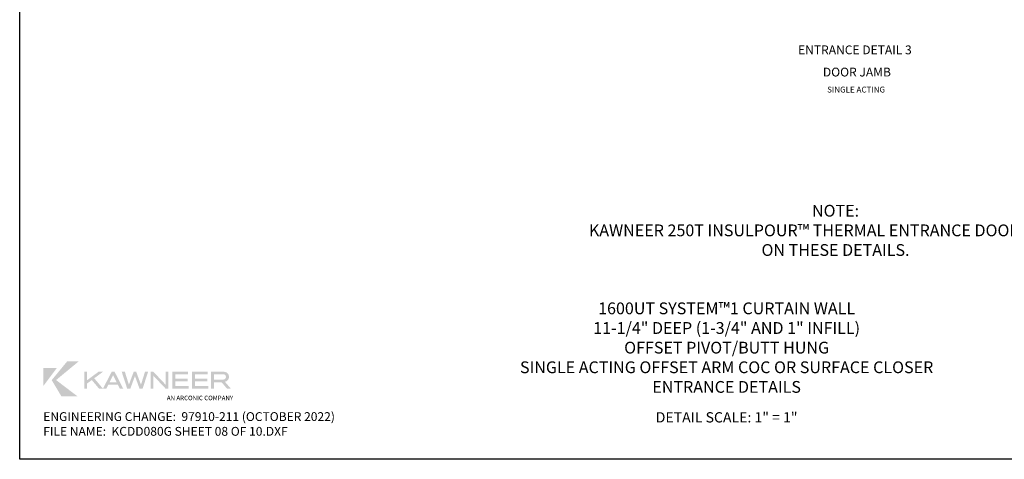
# Model space of a CAD drawing. Extents: x 0 to 163, y 0 to 103.
# Drawn here: x 0 to 42, y 0 to 19 of the extents above; entities that cross this region are included whole.
import ezdxf
from ezdxf.enums import TextEntityAlignment as Align

# ---------------------------------------------------------------- set-up
doc = ezdxf.new("R2010")
doc.units = 0
doc.header["$LTSCALE"] = 0.5
doc.header["$MEASUREMENT"] = 0
doc.layers.get('0').update_dxf_attribs({"color": 4, "linetype": 'CONTINUOUS'})
for name, color, linetype in [('FORMAT', 7, 'CONTINUOUS'), ('Kawneer Logo-English', 7, 'CONTINUOUS'), ('TEXT', 3, 'CONTINUOUS')]:
    doc.layers.add(name, color=color, linetype=linetype)
doc.styles.get("Standard").update_dxf_attribs({"font": 'arial.ttf'})

# ---------------------------------------------------------------- blocks, each defined once
blk = doc.blocks.new('Kawneer Logo English')
at = {"layer": 'Kawneer Logo-English'}
for points in [[(0.0002, 0.2564), (0, 0.1137), (0.0012, 0.1153), (0.0046, 0.1197), (0.0099, 0.1268), (0.0167, 0.136), (0.0248, 0.1468), (0.0339, 0.1588), (0.0435, 0.1717), (0.0535, 0.185), (0.0634, 0.1984), (0.073, 0.2112), (0.0821, 0.2234), (0.0902, 0.2342), (0.097, 0.2433), (0.1022, 0.2503), (0.1057, 0.2549), (0.1069, 0.2565)], [(0.2706, 0.0336), (0.2688, 0.035), (0.2633, 0.0391), (0.255, 0.0454), (0.2442, 0.0536), (0.2314, 0.0633), (0.2173, 0.0741), (0.202, 0.0857), (0.1863, 0.0976), (0.1706, 0.1096), (0.1553, 0.1211), (0.1411, 0.132), (0.1285, 0.1417), (0.1176, 0.15), (0.1094, 0.1563), (0.1041, 0.1604), (0.1023, 0.1619), (0.1044, 0.1637), (0.1101, 0.1683), (0.1189, 0.1757), (0.1304, 0.1851), (0.1439, 0.1963), (0.159, 0.2087), (0.1751, 0.2221), (0.1917, 0.2359), (0.2083, 0.2496), (0.2244, 0.2628), (0.2395, 0.2753), (0.253, 0.2864), (0.2644, 0.2959), (0.2731, 0.3031), (0.2788, 0.3078), (0.2808, 0.3095), (0.2799, 0.3095), (0.277, 0.3096), (0.2725, 0.3096), (0.2666, 0.3096), (0.2597, 0.3096), (0.252, 0.3096), (0.2438, 0.3096), (0.2352, 0.3096), (0.2267, 0.3096), (0.2184, 0.3095), (0.2106, 0.3095), (0.2037, 0.3095), (0.1979, 0.3095), (0.1933, 0.3095), (0.1904, 0.3095), (0.1894, 0.3095), (0.188, 0.3078), (0.1841, 0.303), (0.1781, 0.2958), (0.1702, 0.2862), (0.161, 0.2751), (0.1507, 0.2625), (0.1396, 0.2491), (0.1283, 0.2352), (0.1169, 0.2214), (0.1059, 0.208), (0.0955, 0.1955), (0.0863, 0.1843), (0.0785, 0.1748), (0.0724, 0.1675), (0.0686, 0.1627), (0.0672, 0.1612), (0.068, 0.1597), (0.0704, 0.1556), (0.0743, 0.1493), (0.0791, 0.1412), (0.0849, 0.1315), (0.0913, 0.1208), (0.0982, 0.1092), (0.1053, 0.0973), (0.1124, 0.0855), (0.1193, 0.0739), (0.1257, 0.0632), (0.1315, 0.0535), (0.1364, 0.0454), (0.1402, 0.0391), (0.1426, 0.035), (0.1435, 0.0336)], [(0.8092, 0.2278), (0.7789, 0.1309), (0.7782, 0.1288), (0.7776, 0.127), (0.7771, 0.1253), (0.7767, 0.1238), (0.7764, 0.1249), (0.7761, 0.126), (0.7759, 0.1268), (0.7758, 0.1272), (0.7756, 0.128), (0.7751, 0.1292), (0.774, 0.1323), (0.7721, 0.1373), (0.7698, 0.1436), (0.7671, 0.1512), (0.764, 0.1596), (0.7606, 0.1686), (0.7573, 0.1779), (0.7539, 0.1872), (0.7506, 0.1962), (0.7475, 0.2046), (0.7448, 0.2122), (0.7424, 0.2185), (0.7406, 0.2235), (0.7395, 0.2266), (0.7391, 0.2278), (0.7191, 0.2278), (0.6843, 0.1336), (0.6832, 0.1306), (0.6824, 0.1282), (0.6817, 0.1261), (0.6812, 0.1241), (0.6809, 0.1251), (0.6805, 0.1262), (0.6802, 0.1273), (0.6799, 0.1287), (0.6795, 0.1298), (0.6785, 0.1329), (0.677, 0.1378), (0.675, 0.1442), (0.6726, 0.1516), (0.67, 0.16), (0.6672, 0.169), (0.6643, 0.1782), (0.6614, 0.1875), (0.6586, 0.1964), (0.656, 0.2047), (0.6536, 0.2123), (0.6516, 0.2186), (0.6501, 0.2235), (0.6491, 0.2266), (0.6488, 0.2278), (0.6238, 0.2278), (0.6676, 0.0927), (0.6923, 0.0927), (0.726, 0.1855), (0.727, 0.1883), (0.7278, 0.1906), (0.7285, 0.1928), (0.729, 0.1947), (0.7299, 0.1922), (0.7307, 0.1894), (0.7318, 0.1863), (0.7331, 0.1827), (0.7655, 0.0927), (0.7896, 0.0927), (0.8341, 0.2278), (0.8306, 0.2278)], [(0.9726, 0.2278), (0.9726, 0.1355), (0.973, 0.1265), (0.973, 0.1255), (0.9731, 0.1238), (0.9717, 0.1254), (0.9711, 0.1263), (0.9642, 0.1339), (0.8756, 0.2278), (0.853, 0.2278), (0.853, 0.0927), (0.8757, 0.0927), (0.8757, 0.1928), (0.8757, 0.1931), (0.8756, 0.194), (0.8755, 0.1953), (0.8754, 0.1968), (0.8756, 0.1965), (0.8757, 0.1963), (0.8765, 0.1955), (0.8782, 0.1936), (0.8798, 0.1918), (0.8805, 0.1909), (0.8816, 0.1898), (0.8845, 0.1867), (0.8892, 0.1819), (0.8952, 0.1756), (0.9021, 0.1681), (0.91, 0.1598), (0.9184, 0.151), (0.9272, 0.1418), (0.9358, 0.1326), (0.9442, 0.1237), (0.9521, 0.1154), (0.9591, 0.108), (0.965, 0.1017), (0.9696, 0.0969), (0.9726, 0.0938), (0.9736, 0.0927), (0.9952, 0.0927), (0.9952, 0.2278), (0.9927, 0.2278)], [(1.0494, 0.1526), (1.0512, 0.1526), (1.0549, 0.1526), (1.0602, 0.1526), (1.0668, 0.1526), (1.0744, 0.1526), (1.0827, 0.1526), (1.0915, 0.1526), (1.1006, 0.1526), (1.1095, 0.1526), (1.1182, 0.1526), (1.1262, 0.1526), (1.1334, 0.1526), (1.1396, 0.1526), (1.1442, 0.1526), (1.1472, 0.1526), (1.1482, 0.1526), (1.1482, 0.173), (1.1472, 0.173), (1.1442, 0.173), (1.1396, 0.173), (1.1335, 0.173), (1.1262, 0.173), (1.1182, 0.173), (1.1095, 0.173), (1.1006, 0.173), (1.0915, 0.173), (1.0827, 0.173), (1.0744, 0.173), (1.0668, 0.173), (1.0602, 0.173), (1.0549, 0.173), (1.0512, 0.173), (1.0494, 0.173), (1.0494, 0.1754), (1.0494, 0.1794), (1.0494, 0.1844), (1.0494, 0.1899), (1.0494, 0.1953), (1.0494, 0.2003), (1.0494, 0.2043), (1.0494, 0.2067), (1.0512, 0.2067), (1.055, 0.2067), (1.0605, 0.2067), (1.0672, 0.2067), (1.075, 0.2067), (1.0835, 0.2067), (1.0925, 0.2067), (1.1019, 0.2067), (1.1111, 0.2067), (1.12, 0.2067), (1.1283, 0.2067), (1.1356, 0.2067), (1.1419, 0.2067), (1.1466, 0.2067), (1.1497, 0.2067), (1.1508, 0.2067), (1.1508, 0.2278), (1.1483, 0.2278), (1.0259, 0.2278), (1.0259, 0.0927), (1.1556, 0.0927), (1.1556, 0.1137), (1.1545, 0.1137), (1.1512, 0.1137), (1.1462, 0.1137), (1.1397, 0.1137), (1.1319, 0.1137), (1.1232, 0.1137), (1.1139, 0.1137), (1.1043, 0.1137), (1.0945, 0.1137), (1.0851, 0.1137), (1.0761, 0.1137), (1.0679, 0.1137), (1.0609, 0.1137), (1.0552, 0.1137), (1.0513, 0.1137), (1.0494, 0.1137), (1.0494, 0.1164), (1.0494, 0.1209), (1.0494, 0.1267), (1.0494, 0.1331), (1.0494, 0.1395), (1.0494, 0.1453), (1.0494, 0.1499)], [(1.2056, 0.1526), (1.2075, 0.1526), (1.2112, 0.1526), (1.2165, 0.1526), (1.223, 0.1526), (1.2306, 0.1526), (1.239, 0.1526), (1.2478, 0.1526), (1.2568, 0.1526), (1.2658, 0.1526), (1.2744, 0.1526), (1.2826, 0.1526), (1.2897, 0.1526), (1.2958, 0.1526), (1.3005, 0.1526), (1.3035, 0.1526), (1.3045, 0.1526), (1.3045, 0.173), (1.3035, 0.173), (1.3005, 0.173), (1.2958, 0.173), (1.2897, 0.173), (1.2826, 0.173), (1.2744, 0.173), (1.2658, 0.173), (1.2568, 0.173), (1.2478, 0.173), (1.239, 0.173), (1.2306, 0.173), (1.223, 0.173), (1.2165, 0.173), (1.2112, 0.173), (1.2075, 0.173), (1.2056, 0.173), (1.2056, 0.1754), (1.2056, 0.1794), (1.2056, 0.1844), (1.2056, 0.1899), (1.2056, 0.1953), (1.2056, 0.2003), (1.2056, 0.2043), (1.2056, 0.2067), (1.2075, 0.2067), (1.2113, 0.2067), (1.2167, 0.2067), (1.2234, 0.2067), (1.2313, 0.2067), (1.2397, 0.2067), (1.2489, 0.2067), (1.2581, 0.2067), (1.2674, 0.2067), (1.2762, 0.2067), (1.2845, 0.2067), (1.2919, 0.2067), (1.2981, 0.2067), (1.3029, 0.2067), (1.306, 0.2067), (1.3071, 0.2067), (1.3071, 0.2278), (1.3046, 0.2278), (1.1822, 0.2278), (1.1822, 0.0927), (1.3119, 0.0927), (1.3119, 0.1137), (1.3107, 0.1137), (1.3075, 0.1137), (1.3024, 0.1137), (1.2959, 0.1137), (1.2882, 0.1137), (1.2795, 0.1137), (1.2702, 0.1137), (1.2605, 0.1137), (1.2508, 0.1137), (1.2413, 0.1137), (1.2324, 0.1137), (1.2242, 0.1137), (1.2172, 0.1137), (1.2115, 0.1137), (1.2076, 0.1137), (1.2056, 0.1137), (1.2056, 0.1164), (1.2056, 0.1209), (1.2056, 0.1267), (1.2056, 0.1331), (1.2056, 0.1395), (1.2056, 0.1453), (1.2056, 0.1499)]]:
    blk.add_hatch(color=256, dxfattribs=at).paths.add_polyline_path(points)
h = blk.add_hatch(color=256, dxfattribs=at)
h.paths.add_polyline_path([(0.527, 0.1446), (0.529, 0.1487), (0.5323, 0.1552), (0.5365, 0.1634), (0.541, 0.1723), (0.5453, 0.1808), (0.5491, 0.1882), (0.5516, 0.1932), (0.5526, 0.1952), (0.5528, 0.1958), (0.5534, 0.1971), (0.5542, 0.199), (0.555, 0.2013), (0.5555, 0.2001), (0.5561, 0.1989), (0.5567, 0.1975), (0.5575, 0.1959), (0.5583, 0.1943), (0.5606, 0.1896), (0.564, 0.1829), (0.568, 0.1749), (0.5724, 0.1662), (0.5766, 0.1578), (0.5803, 0.1503), (0.5831, 0.1446), (0.5791, 0.1446), (0.5725, 0.1446), (0.5642, 0.1446), (0.555, 0.1446), (0.5459, 0.1446), (0.5376, 0.1446), (0.5311, 0.1446)], flags=16)
h.paths.add_polyline_path([(0.5657, 0.2278), (0.5444, 0.2278), (0.4748, 0.0934), (0.473, 0.0956), (0.47, 0.0991), (0.4661, 0.1037), (0.4616, 0.1091), (0.4563, 0.1153), (0.4507, 0.122), (0.4448, 0.1291), (0.4387, 0.1362), (0.4327, 0.1433), (0.4269, 0.1502), (0.4215, 0.1567), (0.4165, 0.1626), (0.4123, 0.1675), (0.4089, 0.1715), (0.4065, 0.1744), (0.4053, 0.1758), (0.4067, 0.1769), (0.4094, 0.1789), (0.4132, 0.1817), (0.4179, 0.1852), (0.4232, 0.1891), (0.4291, 0.1935), (0.4353, 0.1982), (0.4416, 0.2029), (0.4479, 0.2076), (0.454, 0.2121), (0.4596, 0.2163), (0.4646, 0.22), (0.4689, 0.2232), (0.4721, 0.2256), (0.4743, 0.2272), (0.475, 0.2278), (0.4674, 0.2278), (0.4396, 0.2278), (0.4386, 0.227), (0.4359, 0.2251), (0.4318, 0.2221), (0.4264, 0.2181), (0.4201, 0.2133), (0.4129, 0.208), (0.4051, 0.2023), (0.397, 0.1963), (0.3889, 0.1904), (0.3809, 0.1845), (0.3733, 0.1788), (0.3663, 0.1737), (0.3602, 0.1691), (0.355, 0.1654), (0.3513, 0.1626), (0.3491, 0.161), (0.3491, 0.1631), (0.3491, 0.1663), (0.3491, 0.1703), (0.3491, 0.175), (0.3491, 0.1802), (0.3491, 0.1858), (0.3491, 0.1917), (0.3491, 0.1975), (0.3491, 0.2033), (0.3491, 0.2088), (0.3491, 0.214), (0.3491, 0.2185), (0.3491, 0.2223), (0.3491, 0.2252), (0.3491, 0.2271), (0.3491, 0.2278), (0.3258, 0.2278), (0.3258, 0.0927), (0.3487, 0.0927), (0.3487, 0.0944), (0.3487, 0.0988), (0.3487, 0.1052), (0.3487, 0.1126), (0.3487, 0.12), (0.3487, 0.1267), (0.3487, 0.1318), (0.3487, 0.1343), (0.3507, 0.1357), (0.3549, 0.1388), (0.3605, 0.1429), (0.3669, 0.1476), (0.3733, 0.1523), (0.3792, 0.1566), (0.3837, 0.1599), (0.3862, 0.1618), (0.3873, 0.1604), (0.3895, 0.1578), (0.3925, 0.1542), (0.3965, 0.1495), (0.4009, 0.1443), (0.4058, 0.1384), (0.4109, 0.1322), (0.4162, 0.126), (0.4216, 0.1196), (0.4266, 0.1137), (0.4313, 0.108), (0.4355, 0.1029), (0.4391, 0.0987), (0.4418, 0.0955), (0.4436, 0.0934), (0.4442, 0.0927), (0.4743, 0.0927), (0.4754, 0.0927), (0.5008, 0.0927), (0.5015, 0.094), (0.5032, 0.0973), (0.5055, 0.1021), (0.5083, 0.1077), (0.5111, 0.1135), (0.5137, 0.1186), (0.5157, 0.1226), (0.5167, 0.1248), (0.518, 0.1248), (0.5207, 0.1248), (0.5246, 0.1248), (0.5296, 0.1248), (0.5353, 0.1248), (0.5415, 0.1248), (0.5482, 0.1248), (0.5551, 0.1248), (0.562, 0.1248), (0.5688, 0.1248), (0.575, 0.1248), (0.5807, 0.1248), (0.5856, 0.1248), (0.5896, 0.1248), (0.5923, 0.1248), (0.5936, 0.1248), (0.5946, 0.1226), (0.5966, 0.1186), (0.5992, 0.1135), (0.602, 0.1077), (0.6048, 0.1021), (0.6071, 0.0973), (0.6088, 0.094), (0.6094, 0.0927), (0.6364, 0.0927), (0.5672, 0.2278)])
h = blk.add_hatch(color=256, dxfattribs=at)
h.paths.add_polyline_path([(1.3584, 0.1651), (1.3584, 0.168), (1.3584, 0.1729), (1.3584, 0.1792), (1.3584, 0.1862), (1.3584, 0.1931), (1.3584, 0.1995), (1.3584, 0.2044), (1.3584, 0.2072), (1.3599, 0.2072), (1.3627, 0.2072), (1.3664, 0.2072), (1.3711, 0.2072), (1.3764, 0.2072), (1.3823, 0.2072), (1.3883, 0.2072), (1.3946, 0.2072), (1.4008, 0.2072), (1.4067, 0.2072), (1.4123, 0.2072), (1.4173, 0.2072), (1.4214, 0.2072), (1.4245, 0.2072), (1.4266, 0.2072), (1.4273, 0.2072), (1.431, 0.2071), (1.4343, 0.2069), (1.4359, 0.2067), (1.4374, 0.2064), (1.4389, 0.2061), (1.4404, 0.2056), (1.4417, 0.2051), (1.443, 0.2045), (1.4442, 0.2037), (1.4454, 0.2029), (1.4466, 0.2018), (1.4476, 0.2007), (1.4486, 0.1993), (1.4495, 0.1978), (1.4504, 0.1961), (1.4511, 0.1945), (1.4516, 0.193), (1.452, 0.1914), (1.4522, 0.19), (1.4524, 0.1887), (1.4524, 0.1875), (1.4525, 0.1863), (1.4524, 0.1845), (1.4522, 0.1828), (1.4519, 0.181), (1.4514, 0.1794), (1.4508, 0.1779), (1.4501, 0.1765), (1.4493, 0.1751), (1.4483, 0.1737), (1.447, 0.1723), (1.4457, 0.1711), (1.4443, 0.17), (1.4428, 0.169), (1.4412, 0.1682), (1.4396, 0.1675), (1.4379, 0.1669), (1.4361, 0.1665), (1.4342, 0.166), (1.4324, 0.1657), (1.4304, 0.1655), (1.4285, 0.1654), (1.4244, 0.1652), (1.4202, 0.1651), (1.4177, 0.1651), (1.4111, 0.1651), (1.4018, 0.1651), (1.391, 0.1651), (1.38, 0.1651), (1.37, 0.1651), (1.3623, 0.1651)], flags=16)
h.paths.add_polyline_path([(1.4438, 0.1486), (1.4469, 0.1492), (1.4495, 0.1499), (1.4519, 0.1506), (1.454, 0.1515), (1.4559, 0.1522), (1.4576, 0.153), (1.4591, 0.154), (1.4606, 0.1549), (1.4621, 0.1558), (1.4634, 0.1569), (1.4647, 0.158), (1.4659, 0.1591), (1.467, 0.1602), (1.468, 0.1613), (1.4689, 0.1626), (1.4699, 0.1637), (1.4706, 0.1649), (1.4715, 0.1662), (1.4721, 0.1674), (1.4728, 0.1686), (1.4733, 0.1699), (1.4738, 0.1711), (1.4743, 0.1724), (1.4747, 0.1737), (1.4754, 0.1761), (1.4758, 0.1785), (1.4762, 0.1808), (1.4765, 0.1831), (1.4766, 0.1851), (1.4767, 0.1871), (1.4766, 0.1889), (1.4765, 0.1906), (1.4764, 0.1924), (1.4761, 0.1941), (1.4758, 0.1958), (1.4756, 0.1974), (1.4751, 0.199), (1.4746, 0.2006), (1.4742, 0.2021), (1.4735, 0.2036), (1.473, 0.2051), (1.4722, 0.2065), (1.4715, 0.2079), (1.4706, 0.2092), (1.4698, 0.2105), (1.4689, 0.2118), (1.4679, 0.213), (1.4669, 0.2141), (1.4658, 0.2154), (1.4647, 0.2164), (1.4635, 0.2174), (1.4622, 0.2184), (1.461, 0.2194), (1.4596, 0.2203), (1.4583, 0.2211), (1.4568, 0.222), (1.4554, 0.2227), (1.4538, 0.2234), (1.4523, 0.224), (1.4507, 0.2246), (1.4491, 0.2251), (1.4473, 0.2256), (1.4452, 0.2262), (1.4433, 0.2265), (1.4411, 0.2269), (1.4389, 0.2272), (1.4364, 0.2274), (1.4335, 0.2276), (1.43, 0.2277), (1.4261, 0.2278), (1.426, 0.2278), (1.3349, 0.2278), (1.3349, 0.0927), (1.3586, 0.0927), (1.3586, 0.0947), (1.3586, 0.1001), (1.3586, 0.108), (1.3586, 0.117), (1.3586, 0.1263), (1.3586, 0.1348), (1.3586, 0.1413), (1.3586, 0.1448), (1.3623, 0.1448), (1.3694, 0.1448), (1.3787, 0.1448), (1.389, 0.1448), (1.3993, 0.1448), (1.4082, 0.1448), (1.4147, 0.1448), (1.4177, 0.1448), (1.4201, 0.142), (1.4252, 0.136), (1.4323, 0.1276), (1.4403, 0.1181), (1.4482, 0.1087), (1.455, 0.1006), (1.4599, 0.0948), (1.4618, 0.0927), (1.4925, 0.0927), (1.4907, 0.0948), (1.4856, 0.1005), (1.4785, 0.1088), (1.4701, 0.1183), (1.4615, 0.1282), (1.4536, 0.1373), (1.4474, 0.1445)])
at = {"layer": 'Kawneer Logo-English', "insert": (1.5101, 0.0373), "char_height": 0.036, "attachment_point": 3}
blk.add_mtext_dynamic_manual_height_columns('{\\fArial TUR|b0|i0|c0|p34;\\T1.05;AN ARCONIC COMPANY}', width=0.61259, gutter_width=1, heights=[0], dxfattribs=at)

msp = doc.modelspace()

# ---------------------------------------------------------------- linework, layer by layer
at = {"layer": 'FORMAT'}
msp.add_lwpolyline([(162.984457, 0.375), (0.375, 0.375), (0.375, 103.181196)], dxfattribs=at)

# ---------------------------------------------------------------- block references
at = {"xscale": 5.337, "yscale": 5.337, "zscale": 5.337}
msp.add_blockref('Kawneer Logo English', (1.375, 2.875), dxfattribs=at)

# ---------------------------------------------------------------- texts
at = {"layer": 'TEXT', "linetype": 'Continuous'}
for s, p in [('ENTRANCE DETAIL 3', (35.817332, 17.561784)), ('DOOR JAMB', (35.903225, 16.619387))]:
    msp.add_text(s, height=0.375, dxfattribs=at).set_placement(p, align=Align.CENTER)
at = {"layer": 'TEXT', "attachment_point": 2}
for s, insert, char_height, width in [('SINGLE ACTING', (35.869308, 16.189605), 0.25, 5.15625), ('NOTE: \\PKAWNEER 250T INSULPOUR™ THERMAL ENTRANCE DOOR SHOWN ON THESE DETAILS.', (34.995569, 11.172975), 0.5, 21.03517998), ('1600UT SYSTEM™1 CURTAIN WALL\\P11-1/4" DEEP (1-3/4" AND 1" INFILL)\\POFFSET PIVOT/BUTT HUNG\\PSINGLE ACTING OFFSET ARM COC OR SURFACE CLOSER\\PENTRANCE DETAILS', (30.375, 7.030449), 0.5, 21.03517998), ('DETAIL SCALE: 1" = 1"', (30.375, 2.375), 0.4375, 11.91800541)]:
    msp.add_mtext(s, dxfattribs=dict(at, insert=insert, char_height=char_height, width=width))
at = {"layer": 'TEXT', "insert": (1.375, 2.375), "char_height": 0.375, "attachment_point": 1}
msp.add_mtext_dynamic_manual_height_columns('ENGINEERING CHANGE:  97910-211 (OCTOBER 2022)\\PFILE NAME:  KCDD080G SHEET 08 OF 10.DXF', width=14.22387531, gutter_width=1.25, heights=[0], dxfattribs=at)

doc.saveas('drawing.dxf')
